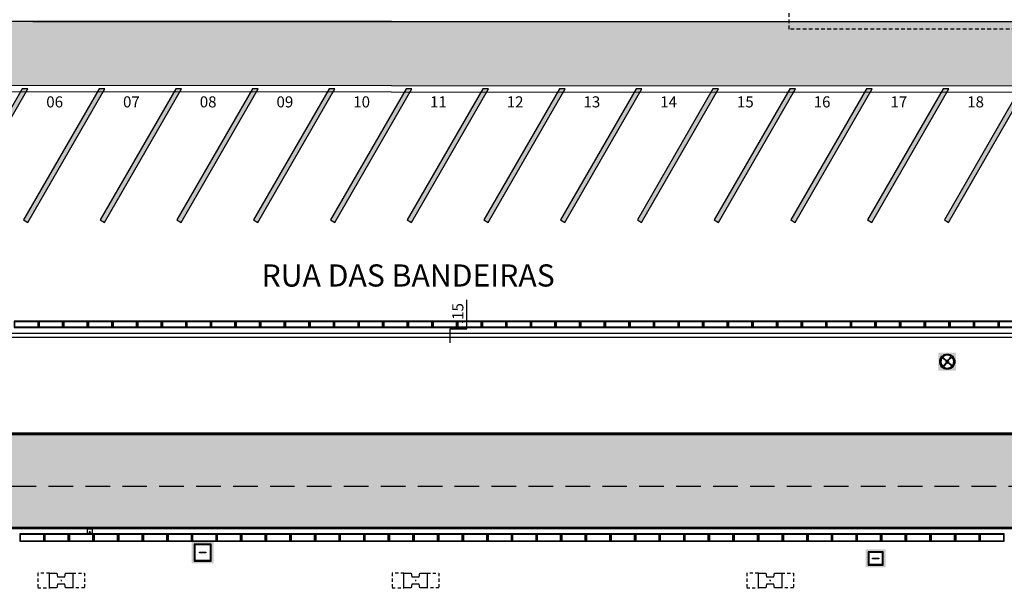
# Model space of a CAD drawing. Units: millimetres. Extents: x 11610 to 12046, y 17804 to 18189.
# Drawn here: x 11766 to 11806, y 18047 to 18070 of the extents above; entities that cross this region are included whole.
import ezdxf

# ---------------------------------------------------------------- set-up
doc = ezdxf.new("R2010")
doc.units = ezdxf.units.MM
for name, pattern in [('CONTINU', [0]), ('DASHEDX2', [1.5, 1, -0.5]), ('HIDDEN2', [0.1875, 0.125, -0.0625]), ('LIN0', [0]), ('PCARQP00_GA_Planta Inferior$0$DASHEDX2', [1.5, 1, -0.5])]:
    doc.linetypes.add(name, pattern=pattern)
for name, color, linetype in [('AR-ALV-BXA', 3, 'Continuous'), ('AR-COM', 2, 'Continuous'), ('AR-CTA', 1, 'Continuous'), ('AR-EST-PIL', 6, 'Continuous'), ('AR-GUIA', 1, 'LIN0'), ('AR-INTERFERÊNCIAS', 1, 'Continuous'), ('AR-PIS', 1, 'Continuous'), ('AR-PIS-GRELHA', 253, 'Continuous'), ('AR-PROJ', 183, 'HIDDEN2'), ('AR-VAGAS', 2, 'Continuous'), ('XX-HTC RTF.', 22, 'Continuous'), ('XX-HTC-CALCADAS', 254, 'Continuous'), ('XX-HTC-Áreas Verd.', 91, 'Continuous'), ('XX-TXT-COMPL.', 1, 'Continuous')]:
    doc.layers.add(name, color=color, linetype=linetype)
doc.layers.add('AR-ÁREA-Verd.', color=91, linetype='CONTINU', plot=False)
doc.styles.add('250_cotas', font='FUTURAL.TTF', dxfattribs={"height": 0.45})
doc.styles.add('fruti', font='verdana.ttf')

# ---------------------------------------------------------------- blocks, each defined once
blk = doc.blocks.new('caixa de inspeção c')
at = {"layer": 'AR-INTERFERÊNCIAS', "linetype": 'Continuous'}
for p, q in [((-0.048, 0.035), (-0.214, 0.156)), ((-0.042, 0.042), (-0.187, 0.187)), ((0.035, 0.048), (0.156, 0.214)), ((0.042, 0.042), (0.187, 0.187)), ((-0.042, -0.042), (-0.187, -0.187)), ((-0.035, -0.048), (-0.156, -0.214)), ((0.042, -0.042), (0.187, -0.187)), ((0.048, -0.035), (0.214, -0.156))]:
    blk.add_line(p, q, dxfattribs=at)
for radius in [0.31, 0.29, 0.0339]:
    blk.add_circle((0, 0), radius, dxfattribs=at)
for radius, start, end in [(0.265, 144, 225), (0.265, 54, 135), (0.0589, 144, 225), (0.0589, 54, 135), (0.0589, 324, 45), (0.265, 324, 45), (0.265, 234, 315), (0.0589, 234, 315)]:
    blk.add_arc((0, 0), radius, start, end, dxfattribs=at)
blk = doc.blocks.new('grelha')
at = {"linetype": 'Continuous'}
for points in [[(1625.676, 3269.125), (1626.676, 3269.125), (1626.676, 3269.425), (1625.676, 3269.425)], [(1625.701, 3269.15), (1626.651, 3269.15), (1626.651, 3269.4), (1625.701, 3269.4)]]:
    blk.add_lwpolyline(points, close=True, dxfattribs=at)
blk = doc.blocks.new('grelha 25')
for points in [[(1445.571, 3361.927), (1446.571, 3361.927), (1446.571, 3362.177), (1445.571, 3362.177)], [(1445.596, 3361.952), (1446.546, 3361.952), (1446.546, 3362.152), (1445.596, 3362.152)]]:
    blk.add_lwpolyline(points, close=True)
blk = doc.blocks.new('torneita')
at = {"layer": 'AR-INTERFERÊNCIAS'}
for p, q in [((-0.082, 0.069), (-0.122, 0.069)), ((-0.122, 0.069), (-0.122, 0.065)), ((-0.082, 0.065), (-0.122, 0.065)), ((-0.106, 0.069), (-0.106, 0.031)), ((-0.106, 0.031), (-0.099, 0.031)), ((-0.099, 0.069), (-0.099, 0.031)), ((-0.082, 0.069), (-0.082, 0.065))]:
    blk.add_line(p, q, dxfattribs=at)
blk.add_lwpolyline([(0, 0), (-0.2, 0), (-0.2, 0.2), (0, 0.2), (0, 0)], dxfattribs=at)
blk = doc.blocks.new('vagainc cer')
at = {"linetype": 'Continuous'}
blk.add_hatch(color=253, dxfattribs=at).paths.add_polyline_path([(1805.427, 3443.076), (1805.6, 3442.976), (1805.6, 3442.976), (1808.729, 3448.396), (1808.498, 3448.396)])
at = {"color": 253, "linetype": 'Continuous'}
blk.add_lwpolyline([(1805.427, 3443.076), (1805.6, 3442.976), (1808.729, 3448.396), (1808.498, 3448.396)], close=True, dxfattribs=at)
blk = doc.blocks.new('pilar palacio 1')
at = {"layer": 'AR-EST-PIL', "color": 252, "linetype": 'HIDDEN2'}
for p, q in [((11038.997, 18466.135), (11038.522, 18466.135)), ((11038.522, 18466.135), (11038.522, 18465.535)), ((11039.947, 18466.135), (11040.422, 18466.135)), ((11040.422, 18466.135), (11040.422, 18465.535)), ((11053.397, 18466.135), (11052.922, 18466.135)), ((11052.922, 18466.135), (11052.922, 18465.535)), ((11054.347, 18466.135), (11054.822, 18466.135)), ((11054.822, 18466.135), (11054.822, 18465.535)), ((11067.797, 18466.135), (11067.322, 18466.135)), ((11067.322, 18466.135), (11067.322, 18465.535)), ((11068.747, 18466.135), (11069.222, 18466.135)), ((11069.222, 18466.135), (11069.222, 18465.535)), ((11038.522, 18465.535), (11038.997, 18465.535)), ((11040.422, 18465.535), (11039.947, 18465.535)), ((11052.922, 18465.535), (11053.397, 18465.535)), ((11054.822, 18465.535), (11054.347, 18465.535)), ((11067.322, 18465.535), (11067.797, 18465.535)), ((11069.222, 18465.535), (11068.747, 18465.535))]:
    blk.add_line(p, q, dxfattribs=at)
at = {"layer": 'AR-EST-PIL', "linetype": 'Continuous'}
for p, q in [((11038.997, 18466.135), (11039.297, 18466.135)), ((11038.997, 18465.535), (11038.997, 18466.135)), ((11039.297, 18466.135), (11039.322, 18465.985)), ((11039.622, 18465.985), (11039.647, 18466.135)), ((11039.647, 18466.135), (11039.947, 18466.135)), ((11039.947, 18466.135), (11039.947, 18465.535)), ((11053.397, 18466.135), (11053.697, 18466.135)), ((11053.397, 18465.535), (11053.397, 18466.135)), ((11053.697, 18466.135), (11053.722, 18465.985)), ((11054.022, 18465.985), (11054.047, 18466.135)), ((11054.047, 18466.135), (11054.347, 18466.135)), ((11054.347, 18466.135), (11054.347, 18465.535)), ((11067.797, 18466.135), (11068.097, 18466.135)), ((11067.797, 18465.535), (11067.797, 18466.135)), ((11068.097, 18466.135), (11068.122, 18465.985)), ((11068.422, 18465.985), (11068.447, 18466.135)), ((11068.447, 18466.135), (11068.747, 18466.135)), ((11068.747, 18466.135), (11068.747, 18465.535)), ((11039.322, 18465.685), (11039.297, 18465.535)), ((11039.322, 18465.985), (11039.622, 18465.985)), ((11039.622, 18465.685), (11039.322, 18465.685)), ((11039.492, 18465.835), (11039.454, 18465.835)), ((11039.472, 18465.854), (11039.472, 18465.815)), ((11039.647, 18465.535), (11039.622, 18465.685)), ((11053.722, 18465.685), (11053.697, 18465.535)), ((11053.722, 18465.985), (11054.022, 18465.985)), ((11054.022, 18465.685), (11053.722, 18465.685)), ((11053.892, 18465.835), (11053.854, 18465.835)), ((11053.872, 18465.854), (11053.872, 18465.815)), ((11054.047, 18465.535), (11054.022, 18465.685)), ((11068.122, 18465.685), (11068.097, 18465.535)), ((11068.122, 18465.985), (11068.422, 18465.985)), ((11068.422, 18465.685), (11068.122, 18465.685)), ((11068.292, 18465.835), (11068.254, 18465.835)), ((11068.272, 18465.854), (11068.272, 18465.815)), ((11068.447, 18465.535), (11068.422, 18465.685)), ((11039.297, 18465.535), (11038.997, 18465.535)), ((11039.947, 18465.535), (11039.647, 18465.535)), ((11053.697, 18465.535), (11053.397, 18465.535)), ((11054.347, 18465.535), (11054.047, 18465.535)), ((11068.097, 18465.535), (11067.797, 18465.535)), ((11068.747, 18465.535), (11068.447, 18465.535))]:
    blk.add_line(p, q, dxfattribs=at)
blk = doc.blocks.new('BASE PALACIO')
at = {"layer": 'XX-HTC-CALCADAS', "linetype": 'Continuous'}
h = blk.add_hatch(color=252, dxfattribs=at)
h.paths.add_polyline_path([(12428.707, 18055.477), (12429.427, 18055.477), (12429.427, 18056.197), (12428.707, 18056.197)])
edge = h.paths.add_edge_path(flags=16)
edge.add_arc((12429.067, 18055.837), 0.31, 0, 360)
h = blk.add_hatch(color=252, dxfattribs=at)
h.paths.add_polyline_path([(12398.472, 18047.743), (12399.162, 18047.743), (12399.162, 18048.433), (12398.472, 18048.433)], flags=16)
h.paths.add_polyline_path([(12398.372, 18047.643), (12399.262, 18047.643), (12399.262, 18048.543), (12398.372, 18048.543)])
h = blk.add_hatch(color=252, dxfattribs=at)
h.paths.add_polyline_path([(12425.852, 18047.581), (12426.462, 18047.581), (12426.462, 18048.121), (12425.852, 18048.121)], flags=16)
h.paths.add_polyline_path([(12425.752, 18048.221), (12426.562, 18048.221), (12426.562, 18047.481), (12425.752, 18047.481)])
at = {"layer": 'XX-HTC-Áreas Verd.', "linetype": 'Continuous'}
h = blk.add_hatch(color=256, dxfattribs=at)
edge = h.paths.add_edge_path()
edge.add_arc((12435.613, 18068.346), 1.31, -5.4744, 90.8938, ccw=False)
edge.add_arc((12435.594, 18068.361), 1.33, 269.9262, 353.9769, ccw=False)
edge.add_line((12435.593, 18067.031), (12348.254, 18067.071))
edge.add_line((12348.254, 18067.071), (12348.254, 18069.696))
edge.add_line((12348.254, 18069.696), (12435.593, 18069.656))
blk.add_hatch(color=256, dxfattribs=at).paths.add_polyline_path([(12446.275, 18052.878), (12446.275, 18049.106), (12389.652, 18049.106), (12389.653, 18052.876)])
at = {"layer": 'AR-ALV-BXA', "linetype": 'Continuous'}
blk.add_lwpolyline([(12446.275, 18049.056), (12372.762, 18049.056), (12372.762, 18049.106), (12446.275, 18049.106)], close=True, dxfattribs=at)
at = {"layer": 'AR-COM', "linetype": 'Continuous'}
blk.add_lwpolyline([(12446.275, 18052.88), (12389.652, 18052.88), (12389.652, 18052.955), (12446.275, 18052.955)], close=True, dxfattribs=at)
at = {"layer": 'AR-CTA'}
blk.add_lwpolyline([(12408.871, 18056.609), (12408.871, 18057.174), (12409.547, 18057.174), (12409.547, 18058.35)], dxfattribs=at)
at = {"layer": 'AR-GUIA', "linetype": 'Continuous'}
blk.add_lwpolyline([(12435.593, 18069.656, -0.447155), (12436.917, 18068.221, -0.384118), (12435.593, 18067.031), (12348.254, 18067.071), (12348.254, 18069.696)], format="xyb", close=True, dxfattribs=at)
at = {"layer": 'AR-GUIA', "ltscale": 1.8}
blk.add_lwpolyline([(12451.553, 18056.976), (12344.899, 18056.976, 0.276462), (12335.096, 18050.539), (12329.424, 18028.686), (12329.424, 18014.549), (12329.534, 18014.549), (12329.534, 18028.672), (12335.2, 18050.503, -0.27052), (12344.899, 18056.836), (12451.553, 18056.837), (12451.553, 18056.976)], format="xyb", dxfattribs=at)
at = {"layer": 'AR-INTERFERÊNCIAS', "linetype": 'Continuous'}
for points in [[(12398.472, 18047.743), (12399.162, 18047.743), (12399.162, 18048.433), (12398.472, 18048.433)], [(12398.502, 18047.773), (12399.132, 18047.773), (12399.132, 18048.403), (12398.502, 18048.403)], [(12398.694, 18048.108), (12398.946, 18048.108), (12398.946, 18048.075), (12398.694, 18048.075)], [(12425.852, 18047.581), (12426.462, 18047.581), (12426.462, 18048.121), (12425.852, 18048.121)], [(12425.882, 18047.611), (12426.432, 18047.611), (12426.432, 18048.091), (12425.882, 18048.091)], [(12426.028, 18047.861), (12426.28, 18047.861), (12426.28, 18047.828), (12426.028, 18047.828)]]:
    blk.add_lwpolyline(points, close=True, dxfattribs=at)
at = {"layer": 'AR-INTERFERÊNCIAS', "linetype": 'ByBlock', "ltscale": 1.8}
for points in [[(12398.472, 18047.743), (12399.162, 18047.743), (12399.162, 18048.433), (12398.472, 18048.433)], [(12398.472, 18047.743), (12399.162, 18047.743), (12399.162, 18048.433), (12398.472, 18048.433)], [(12425.852, 18047.581), (12426.462, 18047.581), (12426.462, 18048.121), (12425.852, 18048.121)]]:
    blk.add_lwpolyline(points, close=True, dxfattribs=at)
at = {"layer": 'AR-PIS', "color": 2}
blk.add_line((12372.762, 18049.106), (12446.275, 18049.106), dxfattribs=at)
at = {"layer": 'AR-PIS', "linetype": 'Continuous'}
blk.add_lwpolyline([(12435.629, 18069.63, -0.456451), (12437.069, 18067.965, -0.329068), (12435.629, 18066.766), (12348.176, 18066.806), (12348.176, 18069.67), (12435.629, 18069.63)], format="xyb", dxfattribs=at)
at = {"layer": 'AR-PROJ', "linetype": 'PCARQP00_GA_Planta Inferior$0$DASHEDX2', "ltscale": 0.15}
blk.add_lwpolyline([(12422.646, 18076.134), (12432.843, 18076.134), (12432.843, 18069.334), (12422.646, 18069.334)], close=True, dxfattribs=at)
at = {"layer": 'AR-PROJ', "color": 1, "linetype": 'DASHEDX2'}
blk.add_lwpolyline([(12346.053, 17933.127), (12346.053, 18050.777), (12511.032, 18050.777), (12511.032, 18043.277), (12515.823, 18043.277), (12515.822, 18035.135), (12520.472, 18035.135), (12520.472, 18049.869), (12520.667, 18049.869), (12520.667, 18050.777), (12523.592, 18050.777), (12523.592, 17940.002), (12510.029, 17940.002, 0.460917), (12509.849, 17939.83), (12509.849, 17937.003), (12499.317, 17937.003, 0.414667), (12495.449, 17933.127)], format="xyb", close=True, dxfattribs=at)
at = {"layer": 'AR-ÁREA-Verd.', "linetype": 'Continuous'}
blk.add_lwpolyline([(12446.275, 18052.878), (12446.275, 18049.106), (12389.652, 18049.106), (12389.653, 18052.876), (12446.275, 18052.878)], dxfattribs=at)
at = {"linetype": 'ByBlock'}
blk.add_blockref('pilar palacio 1', (1353.595, -418.883), dxfattribs=at)
at = {"layer": 'AR-INTERFERÊNCIAS', "linetype": 'Continuous'}
blk.add_blockref('caixa de inspeção c', (12429.067, 18055.837), dxfattribs=at)
at = {"layer": 'AR-INTERFERÊNCIAS'}
blk.add_blockref('torneita', (12394.332, 18048.856), dxfattribs=at)
at = {"layer": 'AR-PIS-GRELHA', "linetype": 'Continuous'}
for name, p in [('grelha 25', (10945.582, 14695.299)), ('grelha 25', (10946.582, 14695.299)), ('grelha 25', (10947.582, 14695.299)), ('grelha 25', (10948.582, 14695.299)), ('grelha 25', (10949.582, 14695.299)), ('grelha 25', (10950.582, 14695.299)), ('grelha 25', (10951.582, 14695.299)), ('grelha 25', (10952.582, 14695.299)), ('grelha 25', (10953.582, 14695.299)), ('grelha 25', (10954.582, 14695.299)), ('grelha 25', (10955.582, 14695.299)), ('grelha 25', (10956.582, 14695.299)), ('grelha 25', (10957.582, 14695.299)), ('grelha 25', (10958.582, 14695.299)), ('grelha 25', (10959.582, 14695.299)), ('grelha 25', (10960.582, 14695.299)), ('grelha 25', (10961.582, 14695.299)), ('grelha 25', (10962.582, 14695.299)), ('grelha 25', (10963.582, 14695.299)), ('grelha 25', (10964.582, 14695.299)), ('grelha 25', (10965.582, 14695.299)), ('grelha 25', (10966.582, 14695.299)), ('grelha 25', (10967.582, 14695.299)), ('grelha 25', (10968.582, 14695.299)), ('grelha 25', (10969.582, 14695.299)), ('grelha 25', (10970.582, 14695.299)), ('grelha 25', (10971.582, 14695.299)), ('grelha 25', (10972.582, 14695.299)), ('grelha 25', (10973.582, 14695.299)), ('grelha 25', (10974.582, 14695.299)), ('grelha 25', (10975.582, 14695.299)), ('grelha 25', (10976.582, 14695.299)), ('grelha 25', (10977.582, 14695.299)), ('grelha 25', (10978.582, 14695.299)), ('grelha 25', (10979.582, 14695.299)), ('grelha 25', (10980.582, 14695.299)), ('grelha 25', (10981.582, 14695.299)), ('grelha 25', (10982.582, 14695.299)), ('grelha 25', (10983.582, 14695.299)), ('grelha 25', (10984.582, 14695.299)), ('grelha 25', (10985.582, 14695.299)), ('grelha', (10765.707, 14779.418)), ('grelha', (10766.707, 14779.418)), ('grelha', (10767.707, 14779.418)), ('grelha', (10768.707, 14779.418)), ('grelha', (10769.707, 14779.418)), ('grelha', (10770.707, 14779.418)), ('grelha', (10771.707, 14779.418)), ('grelha', (10772.707, 14779.418)), ('grelha', (10773.707, 14779.418)), ('grelha', (10774.707, 14779.418)), ('grelha', (10775.707, 14779.418)), ('grelha', (10776.707, 14779.418)), ('grelha', (10777.707, 14779.418)), ('grelha', (10778.707, 14779.418)), ('grelha', (10779.707, 14779.418)), ('grelha', (10780.707, 14779.418)), ('grelha', (10781.707, 14779.418)), ('grelha', (10782.707, 14779.418)), ('grelha', (10783.707, 14779.418)), ('grelha', (10784.707, 14779.418)), ('grelha', (10785.707, 14779.418)), ('grelha', (10786.707, 14779.418)), ('grelha', (10787.707, 14779.418)), ('grelha', (10788.707, 14779.418)), ('grelha', (10789.707, 14779.418)), ('grelha', (10790.707, 14779.418)), ('grelha', (10791.707, 14779.418)), ('grelha', (10792.707, 14779.418)), ('grelha', (10793.707, 14779.418)), ('grelha', (10794.707, 14779.418)), ('grelha', (10795.707, 14779.418)), ('grelha', (10796.707, 14779.418)), ('grelha', (10797.707, 14779.418)), ('grelha', (10798.707, 14779.418)), ('grelha', (10799.707, 14779.418)), ('grelha', (10800.707, 14779.418)), ('grelha', (10801.707, 14779.418)), ('grelha', (10802.707, 14779.418)), ('grelha', (10803.707, 14779.418)), ('grelha', (10804.707, 14779.418))]:
    blk.add_blockref(name, p, dxfattribs=at)
at = {"layer": 'AR-VAGAS', "linetype": 'Continuous'}
for p in [(10582.99, 14618.515), (10586.108, 14618.515), (10589.225, 14618.515), (10592.343, 14618.515), (10595.461, 14618.516), (10598.579, 14618.516), (10601.696, 14618.515), (10604.814, 14618.515), (10607.932, 14618.515), (10611.049, 14618.515), (10614.167, 14618.515), (10617.285, 14618.515), (10620.402, 14618.515), (10623.52, 14618.515)]:
    blk.add_blockref('vagainc cer', p, dxfattribs=at)
at = {"layer": 'AR-CTA', "insert": (12408.958, 18057.364), "char_height": 0.45, "width": 2.01306, "attachment_point": 1, "rotation": 90, "style": '250_cotas'}
blk.add_mtext('.15', dxfattribs=at)
at = {"layer": 'XX-TXT-COMPL.', "color": 4, "style": '250_cotas'}
for s, p in [('06', (12392.463, 18066.161)), ('07', (12395.581, 18066.162)), ('08', (12398.698, 18066.162)), ('09', (12401.816, 18066.161)), ('10', (12404.934, 18066.161)), ('11', (12408.052, 18066.162)), ('12', (12411.169, 18066.162)), ('13', (12414.287, 18066.162)), ('14', (12417.404, 18066.161)), ('15', (12420.522, 18066.162)), ('16', (12423.64, 18066.161)), ('17', (12426.758, 18066.161)), ('18', (12429.875, 18066.162))]:
    blk.add_text(s, height=0.45, dxfattribs=at).set_placement(p)
at = {"layer": 'XX-TXT-COMPL.', "insert": (12401.208, 18059.788), "char_height": 0.9, "width": 17.51428, "attachment_point": 1, "style": 'fruti'}
blk.add_mtext('RUA DAS BANDEIRAS', dxfattribs=at)

msp = doc.modelspace()

# ---------------------------------------------------------------- block references
at = {"layer": 'XX-HTC RTF.', "color": 10, "linetype": 'ByBlock'}
msp.add_blockref('BASE PALACIO', (-625.812, 0), dxfattribs=at)

doc.saveas('drawing.dxf')
